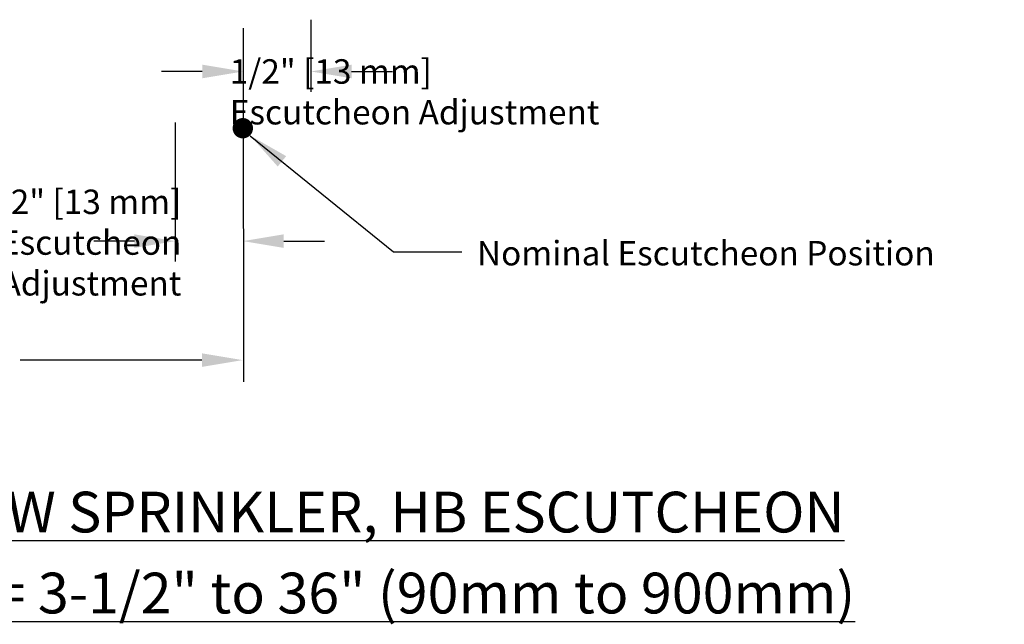
# Model space of a CAD drawing. Extents: x 19.9 to 34.3, y 2.1 to 13.6.
# Drawn here: x 25.5 to 32.7, y 2.1 to 6.6 of the extents above; entities that cross this region are included whole.
import ezdxf

# ---------------------------------------------------------------- set-up
doc = ezdxf.new("R2010")
doc.units = 0
doc.header["$LTSCALE"] = 0.25
doc.header["$MEASUREMENT"] = 0
doc.layers.get('0').update_dxf_attribs({"linetype": 'CONTINUOUS'})
doc.layers.add('DIM', color=2, linetype='CONTINUOUS')
doc.styles.add('ROMAN', font='ROMANS', dxfattribs={"height": 0.18})
doc.dimstyles.get("Standard").update_dxf_attribs({"dimtxt": 0.18, "dimasz": 0.18, "dimexe": 0.18, "dimexo": 0.0625, "dimgap": 0.09, "dimtad": 0, "dimtih": 1, "dimtoh": 1, "dimdec": 4, "dimzin": 0, "dimdsep": 46, "dimtxsty": 'Standard', "dimcen": 0.09, "dimadec": 0, "dimazin": 0, "dimtfac": 1, "dimtdec": 4, "dimtofl": 0, "dimtmove": 0, "dimatfit": 3, "dimfxl": 1, "dimtolj": 1, "dimtzin": 0, "dimarcsym": 0})

msp = doc.modelspace()

# ---------------------------------------------------------------- linework, layer by layer
msp.add_line((28.229752, 4.877226), (28.73165, 4.877226))
at = {"layer": 'DIM', "color": 18, "true_color": 0x000000}
for p, q in [((27.121826, 6.525043), (27.121826, 6.055075)), ((27.621464, 6.586446), (27.621464, 6.055075)), ((26.821826, 6.205075), (26.521826, 6.205075)), ((27.921464, 6.205075), (28.221464, 6.205075)), ((26.622187, 5.830162), (26.622187, 4.805614)), ((26.322187, 4.955614), (26.022187, 4.955614)), ((27.421826, 4.955614), (27.721826, 4.955614))]:
    msp.add_line(p, q, dxfattribs=at)
at = {"layer": 'DIM', "color": 18, "linetype": 'Continuous', "true_color": 0x000000}
msp.add_line((27.121826, 6.174323), (27.124344, 3.919238), dxfattribs=at)
at = {"layer": 'DIM', "color": 18, "linetype": 'ByBlock', "true_color": 0x000000}
msp.add_line((26.81895, 4.07939), (25.481833, 4.07939), dxfattribs=at)
at = {"layer": 'DIM', "color": 18, "true_color": 0x000000, "const_width": 0.075}
msp.add_lwpolyline([(27.082626, 5.787192, 1), (27.157626, 5.787192, 1)], format="xyb", close=True, dxfattribs=at)
at = {"layer": 'DIM', "color": 18, "true_color": 0x000000}
for points in [[(26.821826, 6.255075), (26.821826, 6.155075), (27.121826, 6.205075)], [(27.921464, 6.255075), (27.921464, 6.155075), (27.621464, 6.205075)], [(26.322187, 5.005614), (26.322187, 4.905614), (26.622187, 4.955614)], [(27.421826, 5.005614), (27.421826, 4.905614), (27.121826, 4.955614)]]:
    msp.add_solid(points, dxfattribs=at)
at = {"layer": 'DIM', "color": 18, "linetype": 'ByBlock', "true_color": 0x000000}
msp.add_solid([(26.81895, 4.12939), (26.81895, 4.02939), (27.11895, 4.07939)], dxfattribs=at)

# ---------------------------------------------------------------- texts
at = {"color": 18, "true_color": 0x000000, "char_height": 0.3, "attachment_point": 1}
for s, insert in [('{\\LMODEL DH80 DRY HSW SPRINKLER, HB ESCUTCHEON}', (21.393225, 3.109998)), ('{\\L"A" Dimension = 3-1/2" to 36" (90mm to 900mm)}', (22.421127, 2.513609))]:
    msp.add_mtext(s, dxfattribs=dict(at, insert=insert))
at = {"layer": 'DIM', "color": 18, "true_color": 0x000000}
msp.add_text('Nominal Escutcheon Position', height=0.18, dxfattribs=at).set_placement((28.844182, 4.776669))
at = {"layer": 'DIM', "color": 18, "true_color": 0x000000, "char_height": 0.18, "attachment_point": 5}
for s, insert in [('\\A1;\\P\\pxql;1/2" [13 mm]\\PEscutcheon Adjustment', (28.398559, 6.205075)), ('\\A1;\\P\\pxqr;1/2" [13 mm]\\P Escutcheon\\PAdjustment', (25.915923, 5.095158))]:
    msp.add_mtext(s, dxfattribs=dict(at, insert=insert))
at = {"layer": 'DIM', "char_height": 0.18, "attachment_point": 1, "style": 'ROMAN'}
for insert in [(31.75762, 6.102155), (32.726531, 5.828842), (30.890336, 5.712294)]:
    msp.add_mtext('\\A1;', dxfattribs=dict(at, insert=insert))

# ---------------------------------------------------------------- leaders
at = {"layer": 'DIM', "color": 18, "true_color": 0x000000}
msp.add_leader([(27.175143, 5.732217), (28.229752, 4.877226)], dimstyle='Standard', override={"dimtxt": 0.15, "dimasz": 0.3, "dimexe": 0.15, "dimexo": 0.15, "dimgap": 0.15, "dimdec": 5, "dimtxsty": 'ROMAN', "dimcen": 0.1, "dimtdec": 5}, dxfattribs=at)

doc.saveas('drawing.dxf')
